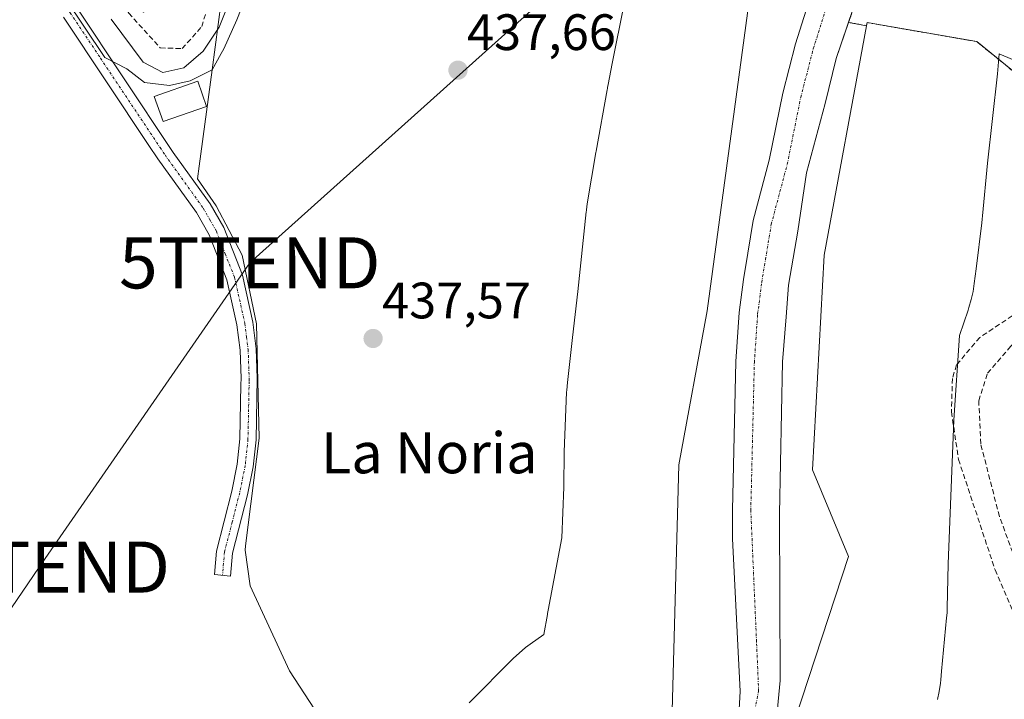
# Model space of a CAD drawing. Units: metres. Extents: x 573386 to 576834, y 4724194 to 4726545.
# Drawn here: x 575801 to 575994, y 4724832 to 4724965 of the extents above; entities that cross this region are included whole.
import ezdxf
from ezdxf.enums import TextEntityAlignment as Align

# ---------------------------------------------------------------- set-up
doc = ezdxf.new("R2010")
doc.units = ezdxf.units.M
doc.header["$MEASUREMENT"] = 0
for name, pattern in [('TRAZO_Y_PUNTO', [1, 0.5, -0.25, 0, -0.25]), ('TRAZOS', [0.75, 0.5, -0.25]), ('TRAZOSX2', [1.5, 1, -0.5])]:
    doc.linetypes.add(name, pattern=pattern)
doc.layers.get('0').update_dxf_attribs({"lineweight": 5})
for name, color, linetype, lineweight in [('Arbolado forestal', 92, 'TRAZOS', 0), ('Arbolado forestal CxS', 92, 'Continuous', 0), ('Camino', 19, 'Continuous', 0), ('Camino Cxs', 19, 'Continuous', 0), ('Camino eje', 39, 'TRAZO_Y_PUNTO', 13), ('Carátula', 7, 'Continuous', 5), ('Corriente artificial lineal', 5, 'TRAZOSX2', 13), ('Corriente natural Cxs', 5, 'Continuous', 13), ('Corriente natural eje', 5, 'TRAZO_Y_PUNTO', 0), ('Corriente natural lineal', 142, 'Continuous', 13), ('Corriente natural superficial', 5, 'Continuous', 13), ('Cultivos herbáceos CxS', 92, 'Continuous', 0), ('Edificación', 1, 'Continuous', 13), ('Edificación Cxs', 1, 'Continuous', 13), ('Entidad de ámbito territorial', 19, 'Continuous', 0), ('Entidad de ámbito territorial CxS', 92, 'Continuous', 0), ('Espacio natural protegido', 2, 'Continuous', 13), ('Espacio natural protegido CxS', 2, 'Continuous', 0), ('Matorral', 135, 'Continuous', 0), ('Matorral CxS', 135, 'Continuous', 0), ('Punto de cota en terreno', 7, 'Continuous', 0), ('Rótulo de punto de cota en terreno', 19, 'Continuous', 0), ('Senda', 19, 'TRAZOSX2', 0), ('Seto lineal', 92, 'TRAZOSX2', 0), ('Suelo desnudo', 252, 'Continuous', 0), ('Suelo desnudo CxS', 43, 'Continuous', 0), ('Tendido', 6, 'Continuous', 0), ('Texto cartográfico', 19, 'Continuous', 0), ('Torre de tendido puntual', 7, 'Continuous', 0)]:
    doc.layers.add(name, color=color, linetype=linetype, lineweight=lineweight)
doc.styles.add('Arial', font='txt', dxfattribs={"height": 0.2})

# ---------------------------------------------------------------- blocks, each defined once
blk = doc.blocks.new('*U154')
at = {"layer": 'Arbolado forestal CxS', "color": 92, "linetype": 'Continuous', "lineweight": 0}
blk.add_polyline3d([(576002.86, 4724948.97, 436.9), (575988.5, 4724960.59, 437.02), (575967.04, 4724964.33, 437.21), (575966.93, 4724963.71, 437.28), (575963.42, 4724964.37, 436.31), (575964.34, 4724967.05, 436.34), (575967.94, 4724977.76, 435.64), (575970.09, 4724981.09, 435.66), (575972, 4724983.7, 435.68), (575977.97, 4724990.11, 435.54), (575982.51, 4724994.62, 435.12), (575990.38, 4724999.36, 435.53), (575996.34, 4725003.16, 434.93)], dxfattribs=at)
blk = doc.blocks.new('5PATER')
at = {"layer": 'Carátula', "linetype": 'Continuous', "lineweight": 5}
h = blk.add_hatch(color=250, dxfattribs=at)
edge = h.paths.add_edge_path()
edge.add_ellipse((0, 0.01), major_axis=(-1.33, -1.34), ratio=0.999422, start_angle=0, end_angle=360)
blk = doc.blocks.new('5TTEND')
blk.add_text('5TTEND', height=10).set_placement((0, 0), align=Align.MIDDLE_CENTER)

msp = doc.modelspace()

# ---------------------------------------------------------------- linework, layer by layer
at = {"layer": 'Arbolado forestal', "color": 92, "linetype": 'TRAZOS', "lineweight": 0}
for points in [[(575963.42, 4724964.37, 436.31), (575964.34, 4724967.05, 436.34), (575967.94, 4724977.76, 435.64), (575970.09, 4724981.09, 435.66), (575972, 4724983.7, 435.68), (575977.97, 4724990.11, 435.54), (575982.51, 4724994.62, 435.12), (575990.38, 4724999.36, 435.53), (575996.34, 4725003.16, 434.93)], [(575966.93, 4724963.71, 437.28), (575963.42, 4724964.37, 436.31)], [(576082.33, 4724936.68, 436.88), (576080.07, 4724936.63, 436.99), (576077.54, 4724936.57, 437.12), (576074.7, 4724936.5, 437.21), (576054.55, 4724936.04, 437.22), (576002.86, 4724948.97, 436.9), (575988.5, 4724960.59, 437.02), (575967.04, 4724964.33, 437.21), (575966.93, 4724963.71, 437.28)]]:
    msp.add_polyline3d(points, dxfattribs=at)
at = {"layer": 'Camino', "color": 19, "linetype": 'Continuous', "lineweight": 0}
msp.add_polyline3d([(575812.34, 4724967.12, 437.81), (575830.77, 4724939.47, 437.86), (575831.19, 4724938.88, 437.84), (575838.39, 4724928.87, 437.86), (575841.07, 4724924.19, 437.86), (575844.71, 4724914.88, 437.82), (575846.79, 4724905.69, 437.76), (575847.43, 4724900.44, 437.84), (575847.64, 4724894.71, 437.85), (575847.4, 4724882.67, 437.68), (575846.84, 4724877.4, 437.72), (575845.74, 4724871.93, 437.78), (575842.79, 4724860.45, 438.02), (575842.4, 4724856.01, 437.98), (575839.23, 4724856.29, 438.05), (575839.63, 4724860.85, 438.05), (575842.64, 4724872.64, 437.91), (575843.69, 4724877.88, 437.87), (575844.22, 4724882.87, 437.85), (575844.43, 4724893.5, 437.97), (575844.46, 4724894.69, 437.98), (575844.26, 4724900.19, 437.99), (575843.65, 4724905.15, 437.94), (575841.66, 4724913.95, 437.99), (575838.19, 4724922.81, 437.87), (575835.71, 4724927.15, 437.92), (575828.15, 4724937.65, 437.94), (575826.4, 4724940.29, 437.97), (575809.66, 4724965.4, 438.07)], dxfattribs=at)
at = {"layer": 'Camino Cxs', "color": 19, "linetype": 'Continuous', "lineweight": 0}
msp.add_polyline3d([(575812.34, 4724967.12, 437.81), (575830.77, 4724939.47, 437.86), (575831.19, 4724938.88, 437.84), (575838.39, 4724928.87, 437.86), (575841.07, 4724924.19, 437.86), (575844.71, 4724914.88, 437.82), (575846.79, 4724905.69, 437.76), (575847.43, 4724900.44, 437.84), (575847.64, 4724894.71, 437.85), (575847.4, 4724882.67, 437.68), (575846.84, 4724877.4, 437.72), (575845.74, 4724871.93, 437.78), (575842.79, 4724860.45, 438.02), (575842.4, 4724856.01, 437.98), (575839.23, 4724856.29, 438.05), (575839.63, 4724860.85, 438.05), (575842.64, 4724872.64, 437.91), (575843.69, 4724877.88, 437.87), (575844.22, 4724882.87, 437.85), (575844.43, 4724893.5, 437.97), (575844.46, 4724894.69, 437.98), (575844.26, 4724900.19, 437.99), (575843.65, 4724905.15, 437.94), (575841.66, 4724913.95, 437.99), (575838.19, 4724922.81, 437.87), (575835.71, 4724927.15, 437.92), (575828.15, 4724937.65, 437.94), (575826.4, 4724940.29, 437.97), (575809.66, 4724965.4, 438.07)], dxfattribs=at)
at = {"layer": 'Camino eje', "color": 39, "linetype": 'TRAZO_Y_PUNTO', "lineweight": 13}
msp.add_polyline3d([(575802.95, 4724979.49, 439.12), (575809.73, 4724968.33, 438.03), (575811, 4724966.26, 438.07), (575816.92, 4724957.39, 438.03), (575828.59, 4724939.88, 437.92), (575829.57, 4724938.41, 437.88), (575833.45, 4724933.02, 437.98), (575837.05, 4724928.01, 437.92), (575838.29, 4724925.84, 437.86), (575839.63, 4724923.5, 437.87), (575841.37, 4724919.07, 437.95), (575843.19, 4724914.42, 437.91), (575845.22, 4724905.42, 437.84), (575845.54, 4724902.8, 437.85), (575845.85, 4724900.32, 437.92), (575846.05, 4724894.7, 437.93), (575846.04, 4724894.11, 437.93), (575845.81, 4724882.77, 437.75), (575845.27, 4724877.64, 437.79), (575844.19, 4724872.29, 437.85), (575842.72, 4724866.55, 437.96), (575841.22, 4724860.72, 438.09), (575840.82, 4724856.15, 438.04)], dxfattribs=at)
at = {"layer": 'Corriente artificial lineal', "color": 5, "linetype": 'TRAZOSX2', "lineweight": 13}
msp.add_polyline3d([(576050.33, 4724726.25, 442.78), (576038.17, 4724757.79, 440.28), (576030.71, 4724775.82, 439.89), (576022.86, 4724793.75, 439.69), (576014.22, 4724815.98, 439.2), (575997.62, 4724854.95, 438.09), (575992.95, 4724867.66, 437.93), (575989.29, 4724881.88, 437.79), (575988.91, 4724890.29, 437.88), (575990.63, 4724895.68, 438.05), (575995.15, 4724900.92, 437.88), (575995.55, 4724901.37, 437.85), (576003.36, 4724906.25, 437.99), (576013.68, 4724910.73, 437.94), (576034.34, 4724916.31, 437.93), (576050.47, 4724921.37, 437.85), (576067.28, 4724923.62, 438), (576085.09, 4724924.67, 437.74), (576087.79, 4724925.27, 437.63)], dxfattribs=at)
at = {"layer": 'Corriente natural Cxs', "color": 5, "linetype": 'Continuous', "lineweight": 13}
for points in [[(575941.78, 4724826.38, 434.83), (575942.2, 4724833.48, 435.27), (575941.69, 4724843.73, 434.79), (575940.7, 4724863.38, 435.87), (575940.67, 4724868.9, 435.39), (575941.37, 4724898, 435.31), (575942.02, 4724907.59, 435.2), (575942.83, 4724914.02, 435.33), (575943.69, 4724919.18, 435.4), (575944.76, 4724925.62, 435.87), (575947.89, 4724937.41, 434.99), (575950.53, 4724950.51, 434.91), (575953.04, 4724960.19, 435.22), (575956.36, 4724970.75, 435.03), (575960.18, 4724981.07, 434.96), (575960.5, 4724981.96, 434.97), (575962.54, 4724986.49, 435.24), (575965.22, 4724990.71, 435.13), (575971.59, 4724997.54, 434.97), (575975.32, 4725000.85, 434.85), (575984.8, 4725007.78, 434.65), (575992.17, 4725011.87, 434.45), (575996.77, 4725013.8, 434.36)], [(575996.34, 4725003.16, 434.93), (575990.38, 4724999.36, 435.53), (575982.51, 4724994.62, 435.12), (575977.97, 4724990.11, 435.54), (575972, 4724983.7, 435.68), (575970.09, 4724981.09, 435.66), (575967.94, 4724977.76, 435.64), (575964.34, 4724967.05, 436.34), (575960.98, 4724957.3, 436.23), (575958.81, 4724948.5, 435.73), (575955.2, 4724934.94, 435.37), (575953.5, 4724923.51, 435.99), (575951.68, 4724912.92, 435.88), (575951.19, 4724906.73, 435.89), (575950.45, 4724897.93, 435.49), (575949.89, 4724868.17, 435.65), (575950.04, 4724835.55, 434.68), (575949.18, 4724826.62, 435.58)]]:
    msp.add_polyline3d(points, dxfattribs=at)
at = {"layer": 'Corriente natural eje', "color": 5, "linetype": 'TRAZO_Y_PUNTO', "lineweight": 0}
for points in [[(575947.14, 4724917.94, 435.5), (575948.29, 4724924.85, 435.6), (575951.41, 4724936.59, 434.7), (575954.05, 4724949.7, 434.84), (575956.51, 4724959.2, 435.34), (575959.77, 4724969.58, 435.31), (575963.67, 4724980.12, 435.16)], [(575945.39, 4724843.14, 434.78), (575944.27, 4724868.87, 435.13), (575944.97, 4724897.84, 434.9), (575945.61, 4724907.25, 435.21), (575946.4, 4724913.49, 435.35), (575947.14, 4724917.94, 435.5)], [(575937.97, 4724813.36, 434.49), (575942.59, 4724817.98, 434.61), (575945.81, 4724833.47, 434.94), (575945.39, 4724843.14, 434.78)]]:
    msp.add_polyline3d(points, dxfattribs=at)
at = {"layer": 'Corriente natural lineal', "color": 142, "linetype": 'Continuous', "lineweight": 13}
msp.add_polyline3d([(575819.03, 4724965.01, 437.3), (575825.28, 4724956.57, 436.97), (575829.17, 4724954.56, 437.28), (575833.28, 4724955.45, 437.21), (575837.06, 4724958.7, 437.39), (575840.18, 4724963.43, 437.61), (575842.42, 4724969.03, 436.78)], dxfattribs=at)
at = {"layer": 'Corriente natural superficial', "color": 5, "linetype": 'Continuous', "lineweight": 13}
for points in [[(575941.78, 4724826.38, 434.83), (575942.2, 4724833.48, 435.27), (575941.69, 4724843.73, 434.79), (575940.7, 4724863.38, 435.87), (575940.67, 4724868.9, 435.39), (575941.37, 4724898, 435.31), (575942.02, 4724907.59, 435.2), (575942.83, 4724914.02, 435.33), (575943.69, 4724919.18, 435.4), (575944.76, 4724925.62, 435.87), (575947.89, 4724937.41, 434.99), (575950.53, 4724950.51, 434.91), (575953.04, 4724960.19, 435.22), (575956.36, 4724970.75, 435.03), (575960.18, 4724981.07, 434.96), (575960.5, 4724981.96, 434.97), (575962.54, 4724986.49, 435.24), (575965.22, 4724990.71, 435.13), (575971.59, 4724997.54, 434.97), (575975.32, 4725000.85, 434.85), (575984.8, 4725007.78, 434.65), (575992.17, 4725011.87, 434.45), (575996.77, 4725013.8, 434.36)], [(575996.34, 4725003.16, 434.93), (575990.38, 4724999.36, 435.53), (575982.51, 4724994.62, 435.12), (575977.97, 4724990.11, 435.54), (575972, 4724983.7, 435.68), (575970.09, 4724981.09, 435.66), (575967.94, 4724977.76, 435.64), (575964.34, 4724967.05, 436.34), (575960.98, 4724957.3, 436.23), (575958.81, 4724948.5, 435.73), (575955.2, 4724934.94, 435.37), (575953.5, 4724923.51, 435.99), (575951.68, 4724912.92, 435.88), (575951.19, 4724906.73, 435.89), (575950.45, 4724897.93, 435.49), (575949.89, 4724868.17, 435.65), (575950.04, 4724835.55, 434.68), (575949.18, 4724826.62, 435.58)]]:
    msp.add_polyline3d(points, dxfattribs=at)
at = {"layer": 'Cultivos herbáceos CxS', "color": 92, "linetype": 'Continuous', "lineweight": 0}
for points in [[(576019.24, 4725074.32, 437.12), (575991.5, 4725048.5, 437.34), (575937.71, 4724990.91, 435.95), (575944.34, 4724971.54, 437.5), (575935.74, 4724907.93, 436.94), (575930.16, 4724877.76, 437.74), (575928.87, 4724829.63, 437.85)], [(575944.34, 4724971.54, 437.5), (575935.74, 4724907.93, 436.94), (575930.16, 4724877.76, 437.74), (575928.87, 4724829.63, 437.85)], [(575952.99, 4724828, 436.4), (575963.41, 4724859.86, 437.48), (575956.38, 4724876.79, 437.34), (575958.66, 4724918.82, 437.09), (575966.93, 4724963.71, 437.28), (575967.04, 4724964.33, 437.21), (575988.5, 4724960.59, 437.02), (576002.86, 4724948.97, 436.9)], [(575952.99, 4724828, 436.4), (575963.41, 4724859.86, 437.48), (575956.38, 4724876.79, 437.34), (575958.66, 4724918.82, 437.09), (575966.93, 4724963.71, 437.28)], [(576082.33, 4724936.68, 436.88), (576080.07, 4724936.63, 436.99), (576077.54, 4724936.57, 437.12), (576074.7, 4724936.5, 437.21), (576054.55, 4724936.04, 437.22), (576002.86, 4724948.97, 436.9), (575988.5, 4724960.59, 437.02), (575967.04, 4724964.33, 437.21), (575966.93, 4724963.71, 437.28)]]:
    msp.add_polyline3d(points, dxfattribs=at)
at = {"layer": 'Edificación', "color": 1, "linetype": 'Continuous', "lineweight": 13}
msp.add_polyline3d([(575837.71, 4724947.93, 438.3), (575829.21, 4724944.94, 439.63), (575827.47, 4724949.88, 441.24), (575836, 4724952.84, 444.26), (575837.71, 4724947.93, 438.3)], dxfattribs=at)
at = {"layer": 'Edificación Cxs', "color": 1, "linetype": 'Continuous', "lineweight": 13}
msp.add_polyline3d([(575837.71, 4724947.93, 438.3), (575829.21, 4724944.94, 439.63), (575827.47, 4724949.88, 441.24), (575836, 4724952.84, 444.26), (575837.71, 4724947.93, 438.3)], close=True, dxfattribs=at)
at = {"layer": 'Entidad de ámbito territorial', "color": 19, "linetype": 'Continuous', "lineweight": 0}
for points in [[(575838.78, 4724955.1, 437.69), (575841.17, 4724972.9, 436.28), (575844.28, 4724990.25, 436.64), (575847.6, 4724996.67, 436.69), (575853.23, 4725001.35, 436.45), (575861.67, 4725005.32, 437.31), (575871.13, 4725009.43, 436.85), (575885.78, 4725011.73, 435.73), (575890.4, 4725012.46, 436.67), (575896.32, 4725017.66, 437.14)], [(575838.78, 4724955.1, 437.69), (575841.17, 4724972.9, 436.28), (575844.28, 4724990.25, 436.64), (575847.6, 4724996.67, 436.69), (575853.23, 4725001.35, 436.45), (575861.67, 4725005.32, 437.31), (575871.13, 4725009.43, 436.85), (575885.78, 4725011.73, 435.73), (575890.4, 4725012.46, 436.67), (575896.32, 4725017.66, 437.14)], [(575874.25, 4724806.31, 437.54), (575853.93, 4724837.46, 437.66), (575846.26, 4724854.11, 437.73), (575845.24, 4724861.08, 437.85), (575845.35, 4724861.94, 437.82), (575848.02, 4724883, 437.67), (575847.48, 4724905.37, 437.75), (575844.7, 4724918.8, 437.74), (575839.56, 4724928.49, 437.81), (575835.91, 4724933.77, 437.97), (575836.24, 4724936.23, 437.81), (575838.78, 4724955.1, 437.69)], [(575874.25, 4724806.31, 437.54), (575853.93, 4724837.46, 437.66), (575846.26, 4724854.11, 437.73), (575845.24, 4724861.08, 437.85), (575845.35, 4724861.94, 437.82), (575848.02, 4724883, 437.67), (575847.48, 4724905.37, 437.75), (575844.7, 4724918.8, 437.74), (575839.56, 4724928.49, 437.81), (575835.91, 4724933.77, 437.97), (575836.24, 4724936.23, 437.81), (575838.78, 4724955.1, 437.69)]]:
    msp.add_polyline3d(points, dxfattribs=at)
at = {"layer": 'Entidad de ámbito territorial CxS', "color": 92, "linetype": 'Continuous', "lineweight": 0}
for points in [[(575874.25, 4724806.31, 437.54), (575853.93, 4724837.46, 437.66), (575846.26, 4724854.11, 437.73), (575845.24, 4724861.08, 437.85), (575845.35, 4724861.94, 437.82), (575848.02, 4724883, 437.67), (575847.48, 4724905.37, 437.75), (575844.7, 4724918.8, 437.74), (575839.56, 4724928.49, 437.81), (575835.91, 4724933.77, 437.97), (575836.24, 4724936.23, 437.81), (575838.78, 4724955.1, 437.69), (575841.17, 4724972.9, 436.28), (575844.28, 4724990.25, 436.64), (575847.6, 4724996.67, 436.69), (575853.23, 4725001.35, 436.45), (575861.67, 4725005.32, 437.31), (575871.13, 4725009.43, 436.85), (575885.78, 4725011.73, 435.73), (575890.4, 4725012.46, 436.67), (575896.32, 4725017.66, 437.14), (575943.81, 4725059.34, 437.25), (575928.51, 4725076.23, 437.39)], [(575928.51, 4725076.23, 437.39), (575943.81, 4725059.34, 437.25), (575896.32, 4725017.66, 437.14), (575890.4, 4725012.46, 436.67), (575885.78, 4725011.73, 435.73), (575871.13, 4725009.43, 436.85), (575861.67, 4725005.32, 437.31), (575853.23, 4725001.35, 436.45), (575847.6, 4724996.67, 436.69), (575844.28, 4724990.25, 436.64), (575841.17, 4724972.9, 436.28), (575838.78, 4724955.1, 437.69), (575836.24, 4724936.23, 437.81), (575835.91, 4724933.77, 437.97), (575839.56, 4724928.49, 437.81), (575844.7, 4724918.8, 437.74), (575847.48, 4724905.37, 437.75), (575848.02, 4724883, 437.67), (575845.35, 4724861.94, 437.82), (575845.24, 4724861.08, 437.85), (575846.26, 4724854.11, 437.73), (575853.93, 4724837.46, 437.66), (575874.25, 4724806.31, 437.54)], [(575874.25, 4724806.31, 437.54), (575853.93, 4724837.46, 437.66), (575846.26, 4724854.11, 437.73), (575845.24, 4724861.08, 437.85), (575845.35, 4724861.94, 437.82), (575848.02, 4724883, 437.67), (575847.48, 4724905.37, 437.75), (575844.7, 4724918.8, 437.74), (575839.56, 4724928.49, 437.81), (575835.91, 4724933.77, 437.97), (575836.24, 4724936.23, 437.81), (575838.78, 4724955.1, 437.69), (575841.17, 4724972.9, 436.28), (575844.28, 4724990.25, 436.64), (575847.6, 4724996.67, 436.69), (575853.23, 4725001.35, 436.45), (575861.67, 4725005.32, 437.31), (575871.13, 4725009.43, 436.85), (575885.78, 4725011.73, 435.73), (575890.4, 4725012.46, 436.67), (575896.32, 4725017.66, 437.14), (575943.81, 4725059.34, 437.25), (575928.51, 4725076.23, 437.39)], [(575928.51, 4725076.23, 437.39), (575943.81, 4725059.34, 437.25), (575896.32, 4725017.66, 437.14), (575890.4, 4725012.46, 436.67), (575885.78, 4725011.73, 435.73), (575871.13, 4725009.43, 436.85), (575861.67, 4725005.32, 437.31), (575853.23, 4725001.35, 436.45), (575847.6, 4724996.67, 436.69), (575844.28, 4724990.25, 436.64), (575841.17, 4724972.9, 436.28), (575838.78, 4724955.1, 437.69), (575836.24, 4724936.23, 437.81), (575835.91, 4724933.77, 437.97), (575839.56, 4724928.49, 437.81), (575844.7, 4724918.8, 437.74), (575847.48, 4724905.37, 437.75), (575848.02, 4724883, 437.67), (575845.35, 4724861.94, 437.82), (575845.24, 4724861.08, 437.85), (575846.26, 4724854.11, 437.73), (575853.93, 4724837.46, 437.66), (575874.25, 4724806.31, 437.54)]]:
    msp.add_polyline3d(points, dxfattribs=at)
at = {"layer": 'Espacio natural protegido', "color": 2, "linetype": 'Continuous', "lineweight": 13}
for points in [[(575838.78, 4724955.1, 437.69), (575834.47, 4724952.95, 437.7), (575830.42, 4724952.02, 437.64), (575825.58, 4724952.61, 437.81), (575822.12, 4724955.25, 437.75), (575817.77, 4724957.46, 437.93), (575809.94, 4724969.2, 437.99), (575806.72, 4724974.26, 438.63), (575810.78, 4724978.9, 437.34), (575816.59, 4724983.94, 438.81), (575824.45, 4724974.87, 437.83), (575820.75, 4724971.66, 437.28), (575825.34, 4724966.37, 437.88), (575832.89, 4724972.93, 438.05), (575828.3, 4724978.21, 438.15), (575826.99, 4724979.72, 438.34), (575838.55, 4724989.75, 437.45), (575832, 4724997.3, 438.74), (575843.87, 4725007.59, 438.61), (575858.9, 4725020.63, 438.51), (575864.96, 4725021.68, 437.85), (575877.62, 4725020.3, 436.64), (575896.32, 4725017.66, 437.14)], [(575846.03, 4724971.03, 437.41), (575843.61, 4724964.84, 437.54), (575841.1, 4724959.18, 437.58), (575840.59, 4724958.29, 437.56), (575838.78, 4724955.1, 437.69)], [(575889.12, 4724831.16, 437.55), (575897.83, 4724839.93, 437.49), (575898.89, 4724840.94, 437.5), (575900.15, 4724841.99, 437.51), (575901.04, 4724842.65, 437.52), (575903.75, 4724844.59, 437.55), (575904.45, 4724848.49, 437.64), (575904.48, 4724848.69, 437.64), (575904.6, 4724849.3, 437.63), (575907.25, 4724863.46, 437.61), (575907.67, 4724873.43, 437.58), (575907.68, 4724874.2, 437.58), (575907.72, 4724879.5, 437.56), (575907.74, 4724880.32, 437.56), (575908.21, 4724891.99, 437.55), (575908.23, 4724892.36, 437.55), (575908.36, 4724893.87, 437.54), (575909.38, 4724902.69, 437.55), (575910.43, 4724911.68, 437.52), (575912.04, 4724927.26, 437.53), (575912.07, 4724927.54, 437.53), (575912.09, 4724927.7, 437.53), (575912.25, 4724928.84, 437.53), (575913.95, 4724938.91, 437.4), (575913.99, 4724939.16, 437.4), (575916.14, 4724951.18, 437.51), (575916.18, 4724951.41, 437.51), (575916.22, 4724951.62, 437.51), (575916.33, 4724952.2, 437.51), (575917.14, 4724956.31, 437.57), (575919.45, 4724968, 437.62)], [(576002.43, 4724954.16, 437.08), (575992.93, 4724958.19, 436.96), (575992.59, 4724954.29, 436.9), (575990.65, 4724936.82, 436.99), (575989.65, 4724926.48, 437.08), (575989.58, 4724925.88, 437.07), (575989.58, 4724925.84, 437.07), (575989.49, 4724925.14, 437.06), (575988.39, 4724916.16, 437.09), (575988.03, 4724913.29, 437.15), (575987.79, 4724911.71, 437.18), (575987.43, 4724910.11, 437.21), (575986.97, 4724908.54, 437.24), (575986.89, 4724908.3, 437.25), (575986.8, 4724908.03, 437.26), (575985.13, 4724903.1, 437.43), (575984.03, 4724886.52, 437.52), (575982.89, 4724858.42, 437.45), (575982.73, 4724849.74, 437.42), (575982.7, 4724848.81, 437.42), (575982.62, 4724847.85, 437.42), (575981.64, 4724837.36, 437.44), (575981.48, 4724835.71, 437.43), (575981.41, 4724835.04, 437.42), (575981.16, 4724833.42, 437.41), (575980.8, 4724831.83, 437.39)]]:
    msp.add_polyline3d(points, dxfattribs=at)
at = {"layer": 'Espacio natural protegido CxS', "color": 2, "linetype": 'Continuous', "lineweight": 0}
for points in [[(575846.03, 4724971.03, 437.41), (575843.61, 4724964.84, 437.54), (575841.1, 4724959.18, 437.58), (575840.59, 4724958.29, 437.56), (575838.78, 4724955.1, 437.69), (575834.47, 4724952.95, 437.7), (575830.42, 4724952.02, 437.64), (575825.58, 4724952.61, 437.81), (575822.12, 4724955.25, 437.75), (575817.77, 4724957.46, 437.93), (575809.94, 4724969.2, 437.99)], [(575846.03, 4724971.03, 437.41), (575843.61, 4724964.84, 437.54), (575841.1, 4724959.18, 437.58), (575840.59, 4724958.29, 437.56), (575838.78, 4724955.1, 437.69), (575834.47, 4724952.95, 437.7), (575830.42, 4724952.02, 437.64), (575825.58, 4724952.61, 437.81), (575822.12, 4724955.24, 437.75), (575817.77, 4724957.46, 437.93), (575809.94, 4724969.2, 437.99)], [(575889.12, 4724831.16, 437.55), (575897.83, 4724839.93, 437.49), (575898.89, 4724840.94, 437.5), (575900.15, 4724841.99, 437.51), (575901.04, 4724842.65, 437.52), (575903.75, 4724844.59, 437.55), (575904.45, 4724848.49, 437.64), (575904.48, 4724848.69, 437.64), (575904.6, 4724849.3, 437.63), (575907.25, 4724863.46, 437.61), (575907.67, 4724873.43, 437.58), (575907.68, 4724874.2, 437.58), (575907.72, 4724879.5, 437.56), (575907.74, 4724880.32, 437.56), (575908.21, 4724891.99, 437.55), (575908.23, 4724892.36, 437.55), (575908.36, 4724893.87, 437.54), (575909.38, 4724902.69, 437.55), (575910.43, 4724911.68, 437.52), (575912.04, 4724927.26, 437.53), (575912.07, 4724927.54, 437.53), (575912.09, 4724927.7, 437.53), (575912.25, 4724928.84, 437.53), (575913.95, 4724938.91, 437.4), (575913.99, 4724939.16, 437.4), (575916.14, 4724951.18, 437.51), (575916.18, 4724951.41, 437.51), (575916.22, 4724951.62, 437.51), (575916.33, 4724952.2, 437.51), (575917.14, 4724956.31, 437.57), (575919.45, 4724968, 437.62)], [(575889.12, 4724831.16, 437.55), (575897.83, 4724839.93, 437.49), (575898.89, 4724840.94, 437.5), (575900.15, 4724841.99, 437.51), (575901.04, 4724842.65, 437.52), (575903.75, 4724844.59, 437.55), (575904.45, 4724848.49, 437.64), (575904.48, 4724848.69, 437.64), (575904.6, 4724849.3, 437.63), (575907.25, 4724863.46, 437.61), (575907.67, 4724873.43, 437.58), (575907.68, 4724874.2, 437.58), (575907.72, 4724879.5, 437.56), (575907.74, 4724880.32, 437.56), (575908.21, 4724891.99, 437.55), (575908.23, 4724892.35, 437.55), (575908.36, 4724893.87, 437.54), (575909.38, 4724902.69, 437.55), (575910.43, 4724911.68, 437.52), (575912.04, 4724927.26, 437.53), (575912.07, 4724927.54, 437.53), (575912.09, 4724927.7, 437.53), (575912.25, 4724928.84, 437.53), (575913.95, 4724938.91, 437.4), (575913.99, 4724939.16, 437.4), (575916.14, 4724951.18, 437.51), (575916.18, 4724951.41, 437.51), (575916.22, 4724951.62, 437.51), (575916.33, 4724952.2, 437.51), (575917.14, 4724956.31, 437.57), (575919.45, 4724968, 437.62)], [(576002.43, 4724954.16, 437.08), (575992.93, 4724958.19, 436.96), (575992.59, 4724954.29, 436.9), (575990.65, 4724936.82, 436.99), (575989.65, 4724926.48, 437.08), (575989.58, 4724925.88, 437.07), (575989.58, 4724925.84, 437.07), (575989.49, 4724925.14, 437.06), (575988.39, 4724916.16, 437.09), (575988.03, 4724913.29, 437.15), (575987.79, 4724911.71, 437.18), (575987.43, 4724910.11, 437.21), (575986.97, 4724908.54, 437.24), (575986.89, 4724908.3, 437.25), (575986.8, 4724908.03, 437.26), (575985.13, 4724903.1, 437.43), (575984.03, 4724886.52, 437.52), (575982.89, 4724858.42, 437.45), (575982.73, 4724849.74, 437.42), (575982.7, 4724848.81, 437.42), (575982.62, 4724847.85, 437.42), (575981.64, 4724837.36, 437.44), (575981.48, 4724835.71, 437.43), (575981.41, 4724835.04, 437.42), (575981.16, 4724833.42, 437.41), (575980.8, 4724831.83, 437.39)], [(576002.43, 4724954.16, 437.08), (575992.93, 4724958.19, 436.96), (575992.59, 4724954.29, 436.9), (575990.65, 4724936.82, 436.99), (575989.65, 4724926.47, 437.08), (575989.58, 4724925.88, 437.07), (575989.58, 4724925.84, 437.07), (575989.49, 4724925.14, 437.06), (575988.39, 4724916.16, 437.09), (575988.03, 4724913.29, 437.15), (575987.79, 4724911.71, 437.18), (575987.43, 4724910.11, 437.21), (575986.97, 4724908.54, 437.24), (575986.89, 4724908.3, 437.25), (575986.8, 4724908.03, 437.26), (575985.13, 4724903.1, 437.43), (575984.03, 4724886.52, 437.52), (575982.89, 4724858.42, 437.45), (575982.73, 4724849.74, 437.42), (575982.7, 4724848.81, 437.42), (575982.62, 4724847.85, 437.42), (575981.64, 4724837.36, 437.44), (575981.48, 4724835.71, 437.43), (575981.41, 4724835.04, 437.42), (575981.16, 4724833.42, 437.41), (575980.8, 4724831.83, 437.39)]]:
    msp.add_polyline3d(points, dxfattribs=at)
at = {"layer": 'Matorral', "color": 135, "linetype": 'Continuous', "lineweight": 0}
for points in [[(575941.78, 4724826.38, 434.83), (575942.2, 4724833.48, 435.27), (575941.69, 4724843.73, 434.79), (575940.7, 4724863.38, 435.87), (575940.67, 4724868.9, 435.39), (575941.37, 4724898, 435.31), (575942.02, 4724907.59, 435.2), (575942.83, 4724914.02, 435.33), (575943.69, 4724919.18, 435.4), (575944.76, 4724925.62, 435.87), (575947.89, 4724937.41, 434.99), (575950.53, 4724950.51, 434.91), (575953.04, 4724960.19, 435.22), (575956.36, 4724970.75, 435.03), (575960.18, 4724981.07, 434.96), (575960.5, 4724981.96, 434.97), (575962.54, 4724986.49, 435.24), (575964.26, 4724989.2, 435.24)], [(575944.34, 4724971.54, 437.5), (575935.74, 4724907.93, 436.94), (575930.16, 4724877.76, 437.74), (575928.87, 4724829.63, 437.85)], [(575963.42, 4724964.37, 436.31), (575960.98, 4724957.3, 436.23), (575958.81, 4724948.5, 435.73), (575955.2, 4724934.94, 435.37), (575953.5, 4724923.51, 435.99), (575951.68, 4724912.92, 435.88), (575951.19, 4724906.73, 435.89), (575950.45, 4724897.93, 435.49), (575949.89, 4724868.17, 435.65), (575950.04, 4724835.55, 434.68), (575949.18, 4724826.62, 435.58)], [(575952.99, 4724828, 436.4), (575963.41, 4724859.86, 437.48), (575956.38, 4724876.79, 437.34), (575958.66, 4724918.82, 437.09), (575966.93, 4724963.71, 437.28)], [(575966.93, 4724963.71, 437.28), (575963.42, 4724964.37, 436.31)]]:
    msp.add_polyline3d(points, dxfattribs=at)
at = {"layer": 'Matorral CxS', "color": 135, "linetype": 'Continuous', "lineweight": 0}
for points in [[(575928.87, 4724829.63, 437.85), (575930.16, 4724877.76, 437.74), (575935.74, 4724907.93, 436.94), (575944.34, 4724971.54, 437.5), (575963.48, 4724988.48, 435.29), (575964.26, 4724989.2, 435.24), (575962.54, 4724986.49, 435.24), (575960.5, 4724981.96, 434.97), (575960.18, 4724981.07, 434.96), (575956.36, 4724970.75, 435.03), (575953.04, 4724960.19, 435.22), (575950.53, 4724950.51, 434.91), (575947.89, 4724937.41, 434.99), (575944.76, 4724925.62, 435.87), (575943.69, 4724919.18, 435.4), (575942.83, 4724914.02, 435.33), (575942.02, 4724907.59, 435.2), (575941.37, 4724898, 435.31), (575940.67, 4724868.9, 435.39), (575940.7, 4724863.38, 435.87), (575941.69, 4724843.73, 434.79), (575942.2, 4724833.48, 435.27), (575941.78, 4724826.38, 434.83)], [(575949.18, 4724826.62, 435.58), (575950.04, 4724835.55, 434.68), (575949.89, 4724868.17, 435.65), (575950.45, 4724897.93, 435.49), (575951.19, 4724906.73, 435.89), (575951.68, 4724912.92, 435.88), (575953.5, 4724923.51, 435.99), (575955.2, 4724934.94, 435.37), (575958.81, 4724948.5, 435.73), (575960.98, 4724957.3, 436.23), (575963.42, 4724964.37, 436.31), (575966.93, 4724963.71, 437.28), (575966.93, 4724963.71, 437.28), (575958.66, 4724918.82, 437.09), (575956.38, 4724876.79, 437.34), (575963.41, 4724859.86, 437.48), (575952.99, 4724828, 436.4)]]:
    msp.add_polyline3d(points, dxfattribs=at)
at = {"layer": 'Senda', "color": 19, "linetype": 'TRAZOSX2', "lineweight": 0}
msp.add_polyline3d([(576005.16, 4724912.66, 437.76), (576000.23, 4724909.75, 437.7), (575995.48, 4724906.94, 437.47), (575989.13, 4724902.71, 437.52), (575984.55, 4724897.34, 437.47), (575983.76, 4724894.69, 437.54), (575983.55, 4724888.12, 437.51), (575984.95, 4724878.82, 437.4), (575992.09, 4724857.25, 437.51), (576000.04, 4724838.88, 439.07), (576005.93, 4724822.11, 439.46), (576027.52, 4724769.88, 439.66), (576035.78, 4724748.92, 439.52), (576041.2, 4724737.78, 440.21), (576042.23, 4724733.19, 441.43), (576042.44, 4724729.38, 442.16), (576043.07, 4724725.22, 442.71), (576042.58, 4724720.63, 442.72)], dxfattribs=at)
at = {"layer": 'Seto lineal', "color": 92, "linetype": 'TRAZOSX2', "lineweight": 0}
msp.add_polyline3d([(575832.94, 4724959.24, 444.66), (575836.76, 4724963.54, 449.87), (575840.3, 4724975.34, 443.44), (575842.33, 4724989.14, 444.94), (575845.57, 4725001.23, 441.56), (575841.07, 4725005.44, 441.23), (575813.8, 4724981.1, 441.1), (575822.46, 4724966.18, 449.32), (575828.64, 4724959.35, 443.67), (575832.94, 4724959.24, 444.66)], dxfattribs=at)
at = {"layer": 'Suelo desnudo', "color": 252, "linetype": 'Continuous', "lineweight": 0}
for points in [[(575963.42, 4724964.37, 436.31), (575964.34, 4724967.05, 436.34), (575967.94, 4724977.76, 435.64), (575970.09, 4724981.09, 435.66), (575972, 4724983.7, 435.68), (575977.97, 4724990.11, 435.54), (575982.51, 4724994.62, 435.12), (575990.38, 4724999.36, 435.53), (575996.34, 4725003.16, 434.93)], [(575941.78, 4724826.38, 434.83), (575942.2, 4724833.48, 435.27), (575941.69, 4724843.73, 434.79), (575940.7, 4724863.38, 435.87), (575940.67, 4724868.9, 435.39), (575941.37, 4724898, 435.31), (575942.02, 4724907.59, 435.2), (575942.83, 4724914.02, 435.33), (575943.69, 4724919.18, 435.4), (575944.76, 4724925.62, 435.87), (575947.89, 4724937.41, 434.99), (575950.53, 4724950.51, 434.91), (575953.04, 4724960.19, 435.22), (575956.36, 4724970.75, 435.03), (575960.18, 4724981.07, 434.96), (575960.5, 4724981.96, 434.97), (575962.54, 4724986.49, 435.24), (575964.26, 4724989.2, 435.24)], [(575963.42, 4724964.37, 436.31), (575960.98, 4724957.3, 436.23), (575958.81, 4724948.5, 435.73), (575955.2, 4724934.94, 435.37), (575953.5, 4724923.51, 435.99), (575951.68, 4724912.92, 435.88), (575951.19, 4724906.73, 435.89), (575950.45, 4724897.93, 435.49), (575949.89, 4724868.17, 435.65), (575950.04, 4724835.55, 434.68), (575949.18, 4724826.62, 435.58)]]:
    msp.add_polyline3d(points, dxfattribs=at)
at = {"layer": 'Suelo desnudo CxS', "color": 43, "linetype": 'Continuous', "lineweight": 0}
for points in [[(575941.78, 4724826.38, 434.83), (575942.2, 4724833.48, 435.27), (575941.69, 4724843.73, 434.79), (575940.7, 4724863.38, 435.87), (575940.67, 4724868.9, 435.39), (575941.37, 4724898, 435.31), (575942.02, 4724907.59, 435.2), (575942.83, 4724914.02, 435.33), (575943.69, 4724919.18, 435.4), (575944.76, 4724925.62, 435.87), (575947.89, 4724937.41, 434.99), (575950.53, 4724950.51, 434.91), (575953.04, 4724960.19, 435.22), (575956.36, 4724970.75, 435.03), (575960.18, 4724981.07, 434.96), (575960.5, 4724981.96, 434.97), (575962.54, 4724986.49, 435.24), (575964.26, 4724989.2, 435.24), (575965.22, 4724990.71, 435.13), (575971.59, 4724997.54, 434.97), (575975.32, 4725000.85, 434.85), (575984.8, 4725007.78, 434.65), (575992.17, 4725011.87, 434.45), (575996.77, 4725013.8, 434.36)], [(575996.34, 4725003.16, 434.93), (575990.38, 4724999.36, 435.53), (575982.51, 4724994.62, 435.12), (575977.97, 4724990.11, 435.54), (575972, 4724983.7, 435.68), (575970.09, 4724981.09, 435.66), (575967.94, 4724977.76, 435.64), (575964.34, 4724967.05, 436.34), (575963.42, 4724964.37, 436.31), (575960.98, 4724957.3, 436.23), (575958.81, 4724948.5, 435.73), (575955.2, 4724934.94, 435.37), (575953.5, 4724923.51, 435.99), (575951.68, 4724912.92, 435.88), (575951.19, 4724906.73, 435.89), (575950.45, 4724897.93, 435.49), (575949.89, 4724868.17, 435.65), (575950.04, 4724835.55, 434.68), (575949.18, 4724826.62, 435.58)]]:
    msp.add_polyline3d(points, dxfattribs=at)
at = {"layer": 'Tendido', "color": 6, "linetype": 'Continuous', "lineweight": 0}
msp.add_polyline3d([(576192.82, 4725227.88, 436.57), (576085.66, 4725131.91, 436.83), (576024.16, 4725076.12, 437.16), (575934.06, 4724996.14, 436.98), (575846.17, 4724917.3, 437.67), (575804.94, 4724857.76, 438.09), (575762.35, 4724795.31, 438.65), (575720.15, 4724732.08, 439.4), (575666.83, 4724652.84, 439.37), (575617.22, 4724578.76, 438.9), (575545.12, 4724472.79, 439.89), (575474.96, 4724367.63, 440.27), (575414.9, 4724276.26, 440.96)], dxfattribs=at)

# ---------------------------------------------------------------- block references
at = {"layer": 'Arbolado forestal CxS', "color": 92, "linetype": 'Continuous', "lineweight": 0}
msp.add_blockref('*U154', (0, 0), dxfattribs=at)
at = {"layer": 'Punto de cota en terreno', "linetype": 'Continuous', "lineweight": 0}
for p in [(575886.93, 4724955, 437.66), (575870.31, 4724902.49, 437.57)]:
    msp.add_blockref('5PATER', p, dxfattribs=at)
at = {"layer": 'Torre de tendido puntual', "linetype": 'Continuous', "lineweight": 0}
for p in [(575846.17, 4724917.3, 437.9), (575804.94, 4724857.76, 438.17)]:
    msp.add_blockref('5TTEND', p, dxfattribs=at)

# ---------------------------------------------------------------- texts
at = {"layer": 'Rótulo de punto de cota en terreno', "color": 19, "linetype": 'Continuous', "lineweight": 0, "style": 'Arial'}
for s, p in [('437,66', (575888.69, 4724956.76)), ('437,57', (575872.07, 4724904.25))]:
    msp.add_text(s, height=7, dxfattribs=at).set_placement(p, align=Align.BOTTOM_LEFT)
at = {"layer": 'Texto cartográfico', "color": 19, "linetype": 'Continuous', "lineweight": 0, "style": 'Arial'}
msp.add_text('La Noria', height=8, dxfattribs=at).set_placement((575881.32, 4724880.11), align=Align.MIDDLE_CENTER)

doc.saveas('drawing.dxf')
